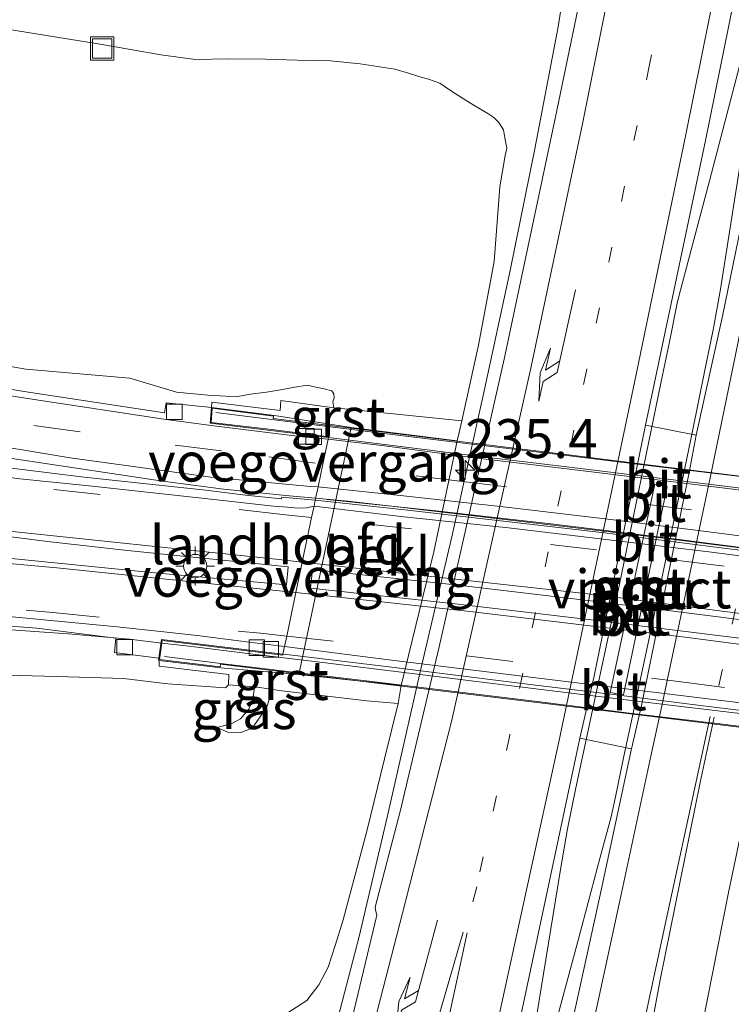
# Model space of a CAD drawing. Units: metres. Extents: x 239987 to 241140, y 450078 to 456251.
# Drawn here: x 240324 to 240370, y 453503 to 453566 of the extents above; entities that cross this region are included whole.
import ezdxf
from ezdxf.enums import TextEntityAlignment as Align

# ---------------------------------------------------------------- set-up
doc = ezdxf.new("R2010")
doc.units = ezdxf.units.M
doc.linetypes.add('VW-1-3_STREEP', pattern=[4, 1, -3])
doc.linetypes.add('VW-3-9_STREEP', pattern=[12, 3, -9])
doc.layers.get('0').update_dxf_attribs({"lineweight": 25})
for name, color, linetype, lineweight in [('B-ME-AL-OVERIG-S-B1', 7, 'Continuous', 18), ('B-ME-AM-KILOMETR-S-B1', 7, 'Continuous', 18), ('B-ME-BV-GELEIDECONSTRUCTIE-GELEIDERAIL-L-B1', 213, 'BV-GELEIDERAIL', 18), ('B-ME-BV-GELEIDECONSTRUCTIE-GELEIDERAIL-L-B2', 213, 'BV-GELEIDERAIL', 18), ('B-ME-GW-KRUINLIJN-L-B1', 93, 'Continuous', 18), ('B-ME-GW-TEENLIJN-L-B1', 93, 'Continuous', 18), ('B-ME-IE-GRASLAND-GV-B6', 93, 'Continuous', 18), ('B-ME-IE-MEUBILAIR_WEGMEUBILAIR-LICHTMAST-S-B1', 8, 'Continuous', 18), ('B-ME-KW-LANDHOOFD-GV-B6', 173, 'Continuous', 18), ('B-ME-KW-LEUNING-L-B2', 8, 'Continuous', 18), ('B-ME-KW-PIJLER-GV-B6', 173, 'Continuous', 18), ('B-ME-KW-VIADUCT-GV-B7', 173, 'Continuous', 18), ('B-ME-KW-VOEGOVERGANG-L-B2', 8, 'Continuous', 18), ('B-ME-OB-BEKLEDING-GV-B6', 253, 'Continuous', 18), ('B-ME-VH-VERH_SOORT-BETON-OVERIG-GV-B6', 8, 'IE-TERREINAFSCHEIDING-NATUURLIJK-HOUTWAL', 18), ('B-ME-VH-VERH_SOORT-BETON-OVERIG-GV-B7', 8, 'IE-TERREINAFSCHEIDING-NATUURLIJK-HOUTWAL', 18), ('B-ME-VH-VERH_SOORT-BITUMEN-GV-B6', 8, 'IE-TERREINAFSCHEIDING-NATUURLIJK-HOUTWAL', 18), ('B-ME-VH-VERH_SOORT-BITUMEN-GV-B7', 8, 'IE-TERREINAFSCHEIDING-NATUURLIJK-HOUTWAL', 18), ('B-ME-VH-VERH_SOORT-GV-B6', 8, 'Continuous', 18), ('B-ME-VV-KOLK-S-B1', 8, 'Continuous', 18), ('B-ME-VW-MARKERING-13STREEP-045-L-B1', 255, 'VW-1-3_STREEP', 18), ('B-ME-VW-MARKERING-39STREEP-015-L-B1', 255, 'VW-3-9_STREEP', 18), ('B-ME-VW-MARKERING-39STREEP-015-L-B2', 255, 'VW-3-9_STREEP', 18), ('B-ME-VW-MARKERING-PIJLRE750-S-B1', 7, 'Continuous', 18), ('B-ME-VW-MARKERING-STREEP-015-L-B1', 7, 'Continuous', 18), ('B-ME-VW-MARKERING-STREEP-015-L-B2', 7, 'Continuous', 18)]:
    doc.layers.add(name, color=color, linetype=linetype, lineweight=lineweight)
doc.styles.add('NLCS-ISO', font='NLCS-ISO.TTF')
doc.linetypes.add('BV-GELEIDERAIL', pattern='A,10,-3,[108,NLCS.SHX,S=1,R=0,X=0,Y=0],-3', length=16)
doc.linetypes.add('IE-TERREINAFSCHEIDING-NATUURLIJK-HOUTWAL', pattern='A,7,-1.5,[67,NLCS.SHX,S=0.75,R=45,X=0,Y=0],-1.5,7,-1.5,[70,NLCS.SHX,S=0.75,R=0,X=0,Y=0],-1.5', length=20)

# ---------------------------------------------------------------- blocks, each defined once
blk = doc.blocks.new('put')
for p, q in [((0.75, 0.75), (-0.75, 0.75)), ((-0.75, 0.75), (-0.75, -0.75)), ((0.75, -0.75), (0.75, 0.75)), ((-0.75, -0.75), (0.75, -0.75))]:
    blk.add_line(p, q)
blk.add_lwpolyline([(-0.625, 0.625), (0.625, 0.625), (0.625, -0.625), (-0.625, -0.625)], close=True)
blk = doc.blocks.new('hecto')
for p, q in [((0, 0.625), (-0.625, 0)), ((0, -0.625), (0, 0.625)), ((-0.625, 0), (0.625, 0)), ((0.625, 0), (0, -0.625))]:
    blk.add_line(p, q)
blk = doc.blocks.new('kolk')
blk.add_lwpolyline([(-0.5, -0.5), (0.5, -0.5), (0.5, 0.5), (-0.5, 0.5)], close=True)
blk = doc.blocks.new('lantaarnpaal')
for p, q in [((-0.884, 0.884), (-0.53, 0.53)), ((0, 0.75), (0, 1.25)), ((0.53, 0.53), (0.884, 0.884)), ((-0.75, 0), (-1.25, 0)), ((0.75, 0), (1.25, 0)), ((-0.53, -0.53), (-0.884, -0.884)), ((0.53, -0.53), (0.884, -0.884)), ((0, -0.75), (0, -1.25))]:
    blk.add_line(p, q)
blk.add_circle((0, 0), 0.75)
blk = doc.blocks.new('pijlr')
for p, q in [((0, 0, 0.1), (5.45, 0, 0.1)), ((5.45, -0.75, 0.1), (4.7, 0, 0.1)), ((6.2, -0.75, 0.1), (5.45, 0, 0.1)), ((4, -0.75, 0.1), (5.45, -0.75, 0.1)), ((5.7, -1.05, 0.1), (4, -0.75, 0.1)), ((7.5, -0.75, 0.1), (5.7, -1.05, 0.1)), ((7.5, -0.75, 0.1), (6.2, -0.75, 0.1))]:
    blk.add_line(p, q)

msp = doc.modelspace()

# ---------------------------------------------------------------- linework, layer by layer
at = {"layer": 'B-ME-BV-GELEIDECONSTRUCTIE-GELEIDERAIL-L-B1'}
for points in [[(240358.336, 453502.277, 26.962), (240359.733, 453507.465, 26.947), (240361.08, 453512.567, 26.945), (240361.785, 453515.162, 26.939), (240362.067, 453516.457, 26.942), (240362.602, 453519.064, 26.924), (240362.9273, 453520.5391, 26.9388), (240364.577, 453528.248, 26.911), (240366.223, 453536.051, 26.87), (240367.037, 453539.985, 26.927), (240367.835, 453543.912, 26.88), (240368.366, 453546.516, 26.864), (240368.847, 453549.13, 26.822), (240370.714, 453560.995, 26.715), (240371.944, 453570.297, 26.631), (240373.532, 453578.128, 26.638), (240377.168, 453596.446, 26.647), (240381.178, 453617.141, 26.62), (240384.706, 453635.488, 26.627), (240387.96, 453652.498, 26.612)], [(240344.206, 453502.263, 26.752), (240345.555, 453507.459, 26.725), (240347.385, 453515.222, 26.685), (240349.455, 453524.308, 26.634), (240351.571, 453533.379, 26.584), (240353.588, 453542.482, 26.526), (240355.294, 453550.322, 26.485), (240356.877, 453558.157, 26.491), (240358.386, 453566.016, 26.45), (240359.613, 453573.877, 26.398), (240361.241, 453583.032, 26.378), (240362.958, 453592.202, 26.355), (240364.643, 453601.37, 26.346), (240365.941, 453609.302, 26.36), (240366.763, 453614.55, 26.145), (240367.708, 453619.79, 25.942), (240368.346, 453623.691, 25.779), (240369.175, 453628.983, 25.557)], [(240371.944, 453570.297, 26.631), (240370.831, 453566.431, 26.634), (240368.134, 453556.107, 26.745), (240366.745, 453550.928, 26.787), (240366.077, 453548.331, 26.799), (240365.558, 453545.743, 26.819), (240364.997, 453543.072, 26.824), (240362.308, 453530.033, 26.952), (240359.525, 453517.037, 26.947), (240358.976, 453514.386, 26.949), (240358.528, 453511.773, 26.953), (240356.813, 453501.238, 26.95), (240355.396, 453492.038, 26.958)], [(240310.467, 453540.1, 31.9), (240321.034, 453538.539, 32.369), (240332.911, 453536.765, 32.847), (240336.825, 453536.261, 32.861), (240340.837, 453535.838, 32.866), (240342.76, 453535.667, 32.862)], [(240332.853, 453526.347, 32.804), (240330.764, 453526.595, 32.787), (240326.82, 453526.947, 32.783), (240322.817, 453527.212, 32.772), (240318.799, 453527.508, 32.751), (240306.872, 453527.985, 32.648), (240298.831, 453528.272, 32.559), (240290.929, 453528.527, 32.185), (240282.984, 453528.638, 31.807), (240274.929, 453528.509, 31.331)]]:
    msp.add_polyline3d(points, dxfattribs=at)
at = {"layer": 'B-ME-BV-GELEIDECONSTRUCTIE-GELEIDERAIL-L-B2'}
for points in [[(240342.76, 453535.667, 32.862), (240344.825, 453535.484, 32.857), (240348.766, 453535.019, 32.851), (240356.762, 453534.091, 32.835), (240364.991, 453533.126, 32.803), (240372.647, 453532.156, 32.764), (240380.531, 453531.131, 32.718), (240383.141, 453530.796, 32.692), (240385.253, 453530.503, 32.675)], [(240391.162, 453519.293, 32.559), (240389.224, 453519.505, 32.592), (240381.076, 453520.5, 32.674), (240373.167, 453521.443, 32.727), (240365.223, 453522.382, 32.772), (240357.289, 453523.348, 32.805), (240349.314, 453524.346, 32.817), (240342.693, 453525.16, 32.818), (240338.727, 453525.624, 32.819), (240334.775, 453526.118, 32.819), (240332.853, 453526.347, 32.804)]]:
    msp.add_polyline3d(points, dxfattribs=at)
at = {"layer": 'B-ME-GW-KRUINLIJN-L-B1'}
for points in [[(240315.628, 453545.455, 31.592), (240324.098, 453543.983, 31.734), (240330.785, 453543.399, 31.721), (240332.514, 453542.893, 31.726), (240333.791, 453542.502, 31.859), (240335.824, 453542.293, 31.946), (240336.97, 453542.228, 31.928), (240337.737, 453542.218, 31.913), (240338.56, 453542.364, 31.878), (240339.59, 453542.489, 31.838), (240340.5, 453542.645, 31.793), (240341.423, 453542.808, 31.624), (240342.203, 453542.951, 31.432), (240342.763, 453542.808, 31.357), (240343.316, 453542.718, 31.281), (240343.794, 453542.583, 31.295), (240343.923, 453542.379, 31.304), (240343.951, 453542.14, 31.31), (240343.87, 453541.875, 31.316), (240343.933, 453541.496, 31.365)], [(240268.386, 453528.5, 31.423), (240273.306, 453528.145, 31.5), (240282.647, 453527.435, 31.604), (240291.888, 453526.27, 31.729), (240296.442, 453526.023, 31.761), (240301.63, 453525.749, 31.809), (240310.863, 453525.166, 31.746), (240320.51, 453524.334, 31.806), (240326.097, 453524.204, 31.882), (240330.384, 453524.073, 31.973), (240333.228, 453523.725, 31.97), (240336.953, 453523.474, 32.068), (240337.138, 453523.658, 32.06)], [(240336.387, 453520.903, 31.277), (240337.094, 453520.605, 31.2), (240337.931, 453520.583, 31.127), (240338.678, 453520.872, 31.106), (240339.233, 453521.671, 31.138), (240339.648, 453522.34, 31.213), (240339.787, 453522.816, 31.295), (240339.912, 453523.385, 31.398)]]:
    msp.add_polyline3d(points, dxfattribs=at)
at = {"layer": 'B-ME-GW-TEENLIJN-L-B1'}
for points in [[(240340.556, 453502.293, 25.912), (240342.183, 453503.333, 25.992), (240342.967, 453504.356, 25.993), (240343.567, 453505.478, 26.001), (240344.048, 453506.941, 26.007), (240344.534, 453508.529, 26.049), (240346.051, 453514.23, 25.995), (240347.194, 453518.895, 25.883), (240348.084, 453522.447, 25.857), (240348.262, 453523.605, 25.845), (240350.377, 453532.228, 25.793), (240351.884, 453539.364, 25.824), (240352.002, 453539.907, 25.845), (240352.167, 453540.654, 25.834), (240353.24, 453545.521, 25.766), (240354.248, 453550.913, 25.7), (240354.617, 453555.719, 25.69), (240354.976, 453557.725, 25.676), (240355.078, 453558.207, 25.666), (240354.952, 453558.867, 25.667), (240354.857, 453559.393, 25.667), (240354.563, 453559.851, 25.685), (240354.226, 453560.185, 25.625), (240353.853, 453560.434, 25.614), (240353.003, 453560.918, 25.605), (240352.278, 453561.368, 25.555), (240351.436, 453561.923, 25.558), (240350.767, 453562.38, 25.515), (240350.021, 453562.641, 25.515), (240349.403, 453562.816, 25.353), (240348.739, 453563.029, 25.289), (240347.85, 453563.283, 25.231), (240345.621, 453563.632, 25.02), (240343.71, 453563.834, 24.85), (240341.565, 453563.876, 24.749), (240339.521, 453563.934, 24.703), (240337.11, 453563.949, 24.701), (240335.012, 453563.911, 24.671), (240332.789, 453564.209, 24.606), (240328.874, 453564.892, 24.47), (240319.938, 453566.328, 24.411)], [(240338.831, 453523.531, 31.438), (240338.723, 453522.712, 31.358), (240338.456, 453522.082, 31.327), (240337.912, 453521.477, 31.288), (240337.326, 453521.149, 31.308), (240336.387, 453520.903, 31.277)]]:
    msp.add_polyline3d(points, dxfattribs=at)
at = {"layer": 'B-ME-IE-GRASLAND-GV-B6'}
for points in [[(240389.653, 453652.343, 25.924), (240386.272, 453634.607, 25.905), (240382.873, 453616.872, 25.921), (240378.9, 453596.251, 25.951), (240375.168, 453577.754, 25.969), (240371.693, 453560.67, 26.021), (240368.973, 453547.395, 26.071), (240367.279, 453539.738, 26.109), (240364.014, 453540.372, 26.07), (240364.554, 453543.002, 26.052), (240367.86, 453558.692, 26.02), (240370.907, 453573.621, 25.997), (240374.442, 453591.515, 25.939), (240376.139, 453600.321, 25.938), (240379.574, 453617.955, 25.904), (240382.521, 453632.996, 25.884), (240384.446, 453643.23, 25.898), (240388.139, 453662.655, 25.901)], [(240377.189, 453649.557, 25.709), (240376.561, 453647.105, 25.693), (240373.508, 453635.316, 25.684), (240369.663, 453620.084, 25.656), (240365.538, 453603.945, 25.663), (240364.775, 453600.413, 25.62), (240366.625, 453599.875, 25.76), (240365.825, 453597.097, 25.738), (240365.609, 453596.042, 25.733), (240365.332, 453594.885, 25.732), (240365.025, 453593.806, 25.731), (240364.827, 453592.983, 25.733), (240361.463, 453575.918, 25.772), (240358.177, 453560.104, 25.811), (240354.897, 453544.631, 25.832), (240350.725, 453526.106, 25.915), (240348.223, 453515.589, 25.986), (240346.586, 453509.351, 26.018), (240346.634, 453509.062, 25.987), (240346.705, 453508.832, 25.971), (240343.515, 453495.58, 26.058)], [(240340.556, 453502.293, 25.912), (240342.183, 453503.333, 25.992), (240342.967, 453504.356, 25.993), (240343.567, 453505.478, 26.001), (240344.048, 453506.941, 26.007), (240344.534, 453508.529, 26.049), (240346.051, 453514.23, 25.995), (240347.194, 453518.895, 25.883), (240348.084, 453522.447, 25.857), (240348.262, 453523.605, 25.845), (240350.377, 453532.228, 25.793), (240351.884, 453539.364, 25.824), (240352.002, 453539.907, 25.845), (240352.167, 453540.654, 25.834), (240353.24, 453545.521, 25.766), (240354.248, 453550.913, 25.7), (240354.617, 453555.719, 25.69), (240354.976, 453557.725, 25.676), (240355.078, 453558.207, 25.666), (240354.952, 453558.867, 25.667), (240354.857, 453559.393, 25.667), (240354.563, 453559.851, 25.685), (240354.226, 453560.185, 25.625), (240353.853, 453560.434, 25.614), (240353.003, 453560.918, 25.605), (240352.278, 453561.368, 25.555), (240351.436, 453561.923, 25.558), (240350.767, 453562.38, 25.515), (240350.021, 453562.641, 25.515), (240349.403, 453562.816, 25.353), (240348.739, 453563.029, 25.289), (240347.85, 453563.283, 25.231), (240345.621, 453563.632, 25.02), (240343.71, 453563.834, 24.85), (240341.565, 453563.876, 24.749), (240339.521, 453563.934, 24.703), (240337.11, 453563.949, 24.701), (240335.012, 453563.911, 24.671), (240332.789, 453564.209, 24.606), (240328.874, 453564.892, 24.47), (240319.938, 453566.328, 24.411)], [(240319.938, 453566.328, 24.411), (240328.874, 453564.892, 24.47), (240332.789, 453564.209, 24.606), (240335.012, 453563.911, 24.671), (240337.11, 453563.949, 24.701), (240339.521, 453563.934, 24.703), (240341.565, 453563.876, 24.749), (240343.71, 453563.834, 24.85), (240345.621, 453563.632, 25.02), (240347.85, 453563.283, 25.231), (240348.739, 453563.029, 25.289), (240349.403, 453562.816, 25.353), (240350.021, 453562.641, 25.515), (240350.767, 453562.38, 25.515), (240351.436, 453561.923, 25.558), (240352.278, 453561.368, 25.555), (240353.003, 453560.918, 25.605), (240353.853, 453560.434, 25.614), (240354.226, 453560.185, 25.625), (240354.563, 453559.851, 25.685), (240354.857, 453559.393, 25.667), (240354.952, 453558.867, 25.667), (240355.078, 453558.207, 25.666), (240354.976, 453557.725, 25.676), (240354.617, 453555.719, 25.69), (240354.248, 453550.913, 25.7), (240353.24, 453545.521, 25.766), (240352.167, 453540.654, 25.834)], [(240187.248, 453548.737, 30.506), (240195.041, 453548.818, 30.58), (240203.5, 453548.768, 30.645), (240209.187, 453548.749, 30.696), (240218.726, 453548.579, 30.735), (240227.421, 453548.377, 30.829), (240236.954, 453548.095, 30.928), (240246.307, 453547.723, 31.05), (240255.199, 453547.388, 31.146), (240263.625, 453546.878, 31.279), (240273.152, 453546.19, 31.428), (240281.706, 453545.231, 31.549), (240290.993, 453544.096, 31.686), (240300.415, 453542.525, 31.825), (240309.593, 453541.031, 31.85), (240316.208, 453539.951, 31.926), (240323.599, 453538.817, 31.974), (240326.937, 453538.262, 31.993), (240336.017, 453537.028, 31.997), (240342.421, 453536.434, 32.113), (240342.916, 453536.408, 32.126)], [(240342.916, 453536.408, 32.126), (240342.733, 453535.54, 32.128), (240340.571, 453535.734, 32.078), (240340.556, 453535.628, 32.094), (240338.236, 453535.872, 32.077), (240335.681, 453536.181, 32.074), (240327.839, 453537.035, 32.074), (240323.678, 453537.531, 32.071), (240316.021, 453538.482, 32.027), (240309.41, 453539.415, 31.971), (240300.045, 453540.906, 31.917), (240291.039, 453542.302, 31.828), (240281.763, 453543.55, 31.703), (240273.31, 453544.44, 31.578), (240263.486, 453545.249, 31.432), (240255.18, 453545.753, 31.325), (240246.143, 453546.149, 31.19), (240237.219, 453546.454, 31.076), (240227.315, 453546.754, 30.969), (240218.763, 453546.925, 30.88), (240209.208, 453547.04, 30.804), (240203.484, 453547.097, 30.755), (240194.771, 453547.117, 30.699), (240187.223, 453547.052, 30.595)], [(240315.628, 453545.455, 31.592), (240324.098, 453543.983, 31.734), (240330.785, 453543.399, 31.721), (240332.514, 453542.893, 31.726), (240333.791, 453542.502, 31.859), (240335.824, 453542.293, 31.946), (240336.97, 453542.228, 31.928), (240337.737, 453542.218, 31.913), (240338.56, 453542.364, 31.878), (240339.59, 453542.489, 31.838), (240340.5, 453542.645, 31.793), (240341.423, 453542.808, 31.624), (240342.203, 453542.951, 31.432), (240342.763, 453542.808, 31.357), (240343.316, 453542.718, 31.281), (240343.794, 453542.583, 31.295), (240343.923, 453542.379, 31.304), (240343.951, 453542.14, 31.31), (240343.87, 453541.875, 31.316), (240343.933, 453541.496, 31.365)], [(240352.167, 453540.654, 25.834), (240344.62, 453541.414, 30.849), (240343.933, 453541.496, 31.365), (240343.87, 453541.875, 31.316), (240343.951, 453542.14, 31.31), (240343.923, 453542.379, 31.304), (240343.794, 453542.583, 31.295), (240343.316, 453542.718, 31.281), (240342.763, 453542.808, 31.357), (240342.203, 453542.951, 31.432), (240341.423, 453542.808, 31.624), (240340.5, 453542.645, 31.793), (240339.59, 453542.489, 31.838), (240338.56, 453542.364, 31.878), (240337.737, 453542.218, 31.913), (240336.97, 453542.228, 31.928), (240335.824, 453542.293, 31.946), (240333.791, 453542.502, 31.859), (240332.514, 453542.893, 31.726), (240330.785, 453543.399, 31.721), (240324.098, 453543.983, 31.734), (240315.628, 453545.455, 31.592)], [(240343.933, 453541.496, 31.365), (240342.541, 453541.681, 31.374), (240340.513, 453541.963, 31.972), (240340.484, 453541.325, 31.99), (240336.082, 453541.86, 31.979), (240336.054, 453541.519, 31.98), (240333.124, 453541.812, 31.957), (240333.022, 453541.174, 31.914), (240324.259, 453542.49, 31.877), (240314.772, 453544.029, 31.809)], [(240321.353, 453527.565, 32.031), (240324.806, 453527.297, 32.049), (240329.898, 453526.656, 32.015), (240329.797, 453525.734, 32.061), (240332.654, 453525.372, 32.09), (240332.634, 453525.239, 32.089), (240332.69, 453525.233, 32.089), (240332.676, 453524.856, 32.09), (240337.157, 453524.33, 32.061), (240337.138, 453523.658, 32.06), (240336.953, 453523.474, 32.068), (240333.228, 453523.725, 31.97), (240330.384, 453524.073, 31.973), (240326.097, 453524.204, 31.882), (240320.51, 453524.334, 31.806)], [(240320.51, 453524.334, 31.806), (240326.097, 453524.204, 31.882), (240330.384, 453524.073, 31.973), (240333.228, 453523.725, 31.97), (240336.953, 453523.474, 32.068), (240337.138, 453523.658, 32.06), (240338.831, 453523.531, 31.438), (240338.723, 453522.712, 31.358), (240338.456, 453522.082, 31.327), (240337.912, 453521.477, 31.288), (240337.326, 453521.149, 31.308), (240336.387, 453520.903, 31.277), (240337.094, 453520.605, 31.2), (240337.931, 453520.583, 31.127), (240338.678, 453520.872, 31.106), (240339.233, 453521.671, 31.138), (240339.648, 453522.34, 31.213), (240339.787, 453522.816, 31.295), (240339.912, 453523.385, 31.398), (240340.406, 453523.287, 31.09), (240346.06, 453522.626, 27.272), (240348.084, 453522.447, 25.857), (240347.194, 453518.895, 25.883), (240346.051, 453514.23, 25.995), (240344.534, 453508.529, 26.049), (240344.048, 453506.941, 26.007), (240343.567, 453505.478, 26.001), (240342.967, 453504.356, 25.993), (240342.183, 453503.333, 25.992), (240340.556, 453502.293, 25.912)], [(240339.912, 453523.385, 31.398), (240339.787, 453522.816, 31.295), (240339.648, 453522.34, 31.213), (240339.233, 453521.671, 31.138), (240338.678, 453520.872, 31.106), (240337.931, 453520.583, 31.127), (240337.094, 453520.605, 31.2), (240336.387, 453520.903, 31.277), (240337.326, 453521.149, 31.308), (240337.912, 453521.477, 31.288), (240338.456, 453522.082, 31.327), (240338.723, 453522.712, 31.358), (240338.831, 453523.531, 31.438), (240339.912, 453523.385, 31.398)], [(240340.193, 453417.526, 26.789), (240337.911, 453422.388, 26.75), (240342.265, 453441.089, 26.671), (240344.895, 453452.826, 26.597), (240348.509, 453468.912, 26.505), (240352.241, 453485.479, 26.376), (240356.024, 453502.555, 26.254), (240359.783, 453520.228, 26.204), (240363.094, 453519.528, 26.264), (240363.077, 453519.452, 26.266), (240361.202, 453510.63, 26.242), (240357.576, 453494.186, 26.329), (240353.452, 453475.28, 26.458), (240349.298, 453456.715, 26.598), (240344.672, 453436.824, 26.692), (240340.193, 453417.526, 26.789)]]:
    msp.add_polyline3d(points, dxfattribs=at)
at = {"layer": 'B-ME-KW-LANDHOOFD-GV-B6'}
msp.add_polyline3d([(240345.04, 453540.232, 30.491), (240341.685, 453524.329, 30.353), (240337.134, 453524.708, 32.065), (240336.644, 453524.761, 32.065), (240332.69, 453525.233, 32.089), (240332.634, 453525.239, 32.089), (240332.654, 453525.372, 32.09), (240332.836, 453526.568, 32.059), (240340.651, 453525.622, 32.051), (240340.758, 453526.132, 32.06), (240340.896, 453526.79, 32.13), (240341.485, 453529.596, 32.203), (240341.898, 453531.56, 32.208), (240342.498, 453534.419, 32.154), (240342.654, 453535.162, 32.101), (240342.733, 453535.54, 32.128), (240342.916, 453536.408, 32.126), (240343.219, 453537.852, 32.075), (240343.559, 453539.472, 31.99), (240343.582, 453539.581, 31.99), (240335.971, 453540.491, 31.933), (240336.054, 453541.519, 31.98), (240340.099, 453540.994, 31.99), (240345.04, 453540.232, 30.491)], dxfattribs=at)
at = {"layer": 'B-ME-KW-LEUNING-L-B2'}
for points in [[(240394.127, 453534.14, 31.829), (240390.199, 453534.615, 31.945), (240377.164, 453536.184, 32.052), (240370.318, 453537.038, 32.092), (240364.356, 453537.764, 32.12), (240358.396, 453538.48, 32.143), (240352.462, 453539.192, 32.161), (240346.454, 453539.915, 32.162), (240336.325, 453541.187, 32.081)], [(240343.499, 453535.594, 32.125), (240350.112, 453534.891, 32.099), (240358.093, 453533.99, 32.082), (240366.003, 453533.028, 32.053), (240373.959, 453532.003, 32.009), (240380.536, 453531.148, 31.964), (240384.488, 453530.615, 31.93)], [(240333.032, 453525.481, 32.171), (240336.985, 453524.994, 32.243), (240347.089, 453523.778, 32.242), (240357.019, 453522.591, 32.226), (240362.972, 453521.842, 32.214), (240368.966, 453521.128, 32.138), (240372.939, 453520.628, 32.091), (240376.941, 453520.129, 32.093), (240382.837, 453519.387, 32.064), (240390.873, 453518.424, 31.904)]]:
    msp.add_polyline3d(points, dxfattribs=at)
at = {"layer": 'B-ME-KW-PIJLER-GV-B6'}
msp.add_polyline3d([(240365.406, 453536.428, 26.154), (240362.579, 453523.024, 26.174), (240361.719, 453523.154, 26.198), (240364.613, 453536.574, 26.147), (240365.406, 453536.428, 26.154)], dxfattribs=at)
at = {"layer": 'B-ME-KW-VIADUCT-GV-B7'}
msp.add_polyline3d([(240372.649, 453520.6, 32.107), (240361.984, 453521.919, 32.177), (240340.331, 453524.543, 32.201), (240336.623, 453524.991, 32.115), (240336.601, 453524.817, 32.114), (240332.691, 453525.283, 32.114), (240332.878, 453526.513, 32.149), (240340.64, 453525.572, 32.15), (240340.651, 453525.622, 32.051), (240340.758, 453526.132, 32.06), (240340.896, 453526.79, 32.13), (240341.485, 453529.596, 32.203), (240341.898, 453531.56, 32.208), (240342.498, 453534.419, 32.154), (240342.653, 453535.157, 32.101), (240342.733, 453535.54, 32.128), (240342.915, 453536.404, 32.126), (240342.916, 453536.408, 32.126), (240343.219, 453537.852, 32.075), (240343.559, 453539.472, 31.99), (240343.582, 453539.581, 31.99), (240343.592, 453539.63, 32.084), (240339.94, 453540.084, 32.075), (240336.025, 453540.535, 32.076), (240336.1, 453541.463, 32.076), (240340.042, 453540.951, 32.074), (240340.02, 453540.796, 32.073), (240343.828, 453540.331, 32.13), (240359.227, 453538.433, 32.109), (240365.188, 453537.698, 32.091), (240377.127, 453536.234, 32.016)], dxfattribs=at)
at = {"layer": 'B-ME-KW-VOEGOVERGANG-L-B2'}
for points in [[(240343.582, 453539.581, 31.99), (240343.559, 453539.472, 31.99), (240343.219, 453537.852, 32.075), (240342.916, 453536.408, 32.126)], [(240342.733, 453535.54, 32.128), (240342.654, 453535.162, 32.101), (240342.498, 453534.419, 32.154), (240341.898, 453531.56, 32.208), (240341.485, 453529.596, 32.203), (240340.896, 453526.79, 32.13), (240340.758, 453526.132, 32.06), (240340.651, 453525.622, 32.051)]]:
    msp.add_polyline3d(points, dxfattribs=at)
at = {"layer": 'B-ME-OB-BEKLEDING-GV-B6'}
msp.add_polyline3d([(240351.884, 453539.364, 25.824), (240350.377, 453532.228, 25.793), (240348.262, 453523.605, 25.845), (240341.685, 453524.329, 30.353), (240345.04, 453540.232, 30.491), (240351.884, 453539.364, 25.824)], dxfattribs=at)
at = {"layer": 'B-ME-VH-VERH_SOORT-BETON-OVERIG-GV-B6'}
msp.add_polyline3d([(240320.726, 453533.495, 32.199), (240325.676, 453532.868, 32.22), (240330.632, 453532.302, 32.209), (240340.997, 453531.25, 32.212), (240340.874, 453530.086, 32.207), (240332.402, 453530.864, 32.198), (240322.521, 453531.864, 32.188)], dxfattribs=at)
at = {"layer": 'B-ME-VH-VERH_SOORT-BETON-OVERIG-GV-B7'}
msp.add_polyline3d([(240383.553, 453526.108, 32.058), (240383.349, 453524.933, 32.051), (240378.531, 453525.554, 32.074), (240370.059, 453526.655, 32.144), (240361.047, 453527.78, 32.189), (240351.933, 453528.847, 32.207), (240342.425, 453529.873, 32.194), (240342.554, 453531.09, 32.203), (240352.138, 453530.054, 32.226), (240361.195, 453528.981, 32.194), (240370.208, 453527.847, 32.153), (240378.683, 453526.746, 32.086), (240383.553, 453526.108, 32.058)], dxfattribs=at)
at = {"layer": 'B-ME-VH-VERH_SOORT-BITUMEN-GV-B6'}
for points in [[(240388.139, 453662.655, 25.901), (240384.446, 453643.23, 25.898), (240382.521, 453632.996, 25.884), (240379.574, 453617.955, 25.904), (240376.139, 453600.321, 25.938), (240374.442, 453591.515, 25.939), (240370.907, 453573.621, 25.997), (240367.86, 453558.692, 26.02), (240364.554, 453543.002, 26.052), (240364.014, 453540.372, 26.07), (240360.678, 453524.125, 26.178), (240359.783, 453520.228, 26.204), (240356.024, 453502.555, 26.254)], [(240357.576, 453494.186, 26.329), (240361.202, 453510.63, 26.242), (240363.077, 453519.452, 26.266), (240363.094, 453519.528, 26.264), (240363.741, 453522.334, 26.195), (240365.245, 453529.686, 26.15), (240366.815, 453537.324, 26.129), (240367.279, 453539.738, 26.109), (240368.973, 453547.395, 26.071), (240371.693, 453560.67, 26.021), (240375.168, 453577.754, 25.969), (240378.9, 453596.251, 25.951), (240382.873, 453616.872, 25.921), (240386.272, 453634.607, 25.905), (240389.653, 453652.343, 25.924)], [(240343.515, 453495.58, 26.058), (240346.705, 453508.832, 25.971), (240346.634, 453509.062, 25.987), (240346.586, 453509.351, 26.018), (240348.223, 453515.589, 25.986), (240350.725, 453526.106, 25.915), (240354.897, 453544.631, 25.832), (240358.177, 453560.104, 25.811), (240361.463, 453575.918, 25.772), (240364.827, 453592.983, 25.733), (240365.025, 453593.806, 25.731), (240365.332, 453594.885, 25.732), (240365.609, 453596.042, 25.733), (240365.825, 453597.097, 25.738), (240366.625, 453599.875, 25.76), (240367.197, 453602.463, 25.761), (240371.636, 453619.684, 25.733), (240375.472, 453634.838, 25.742), (240378.387, 453646.123, 25.778), (240379.034, 453648.767, 25.8)], [(240191.059, 453552.604, 30.409), (240199.355, 453552.557, 30.46), (240206.549, 453552.564, 30.544), (240215.237, 453552.448, 30.622), (240222.511, 453552.32, 30.689), (240230.447, 453552.147, 30.777), (240239.161, 453551.883, 30.881), (240248.616, 453551.562, 30.982), (240255.85, 453551.222, 31.078), (240264.49, 453550.732, 31.193), (240274.051, 453549.894, 31.323), (240282.535, 453549.004, 31.442), (240289.596, 453548.094, 31.561), (240296.92, 453546.982, 31.657), (240305.291, 453545.527, 31.729), (240314.772, 453544.029, 31.809), (240324.259, 453542.49, 31.877), (240333.022, 453541.174, 31.914), (240333.124, 453541.812, 31.957), (240336.054, 453541.519, 31.98)], [(240336.054, 453541.519, 31.98), (240335.971, 453540.491, 31.933), (240343.582, 453539.581, 31.99), (240343.559, 453539.472, 31.99), (240341.915, 453539.624, 31.963), (240336.034, 453540.358, 31.936), (240332.984, 453540.768, 31.925), (240324.353, 453542.058, 31.879), (240314.643, 453543.586, 31.817), (240305.448, 453545.068, 31.733), (240296.781, 453546.531, 31.673), (240289.773, 453547.545, 31.572), (240282.265, 453548.533, 31.452), (240274.253, 453549.336, 31.348), (240264.422, 453550.221, 31.209), (240256.034, 453550.696, 31.092), (240248.754, 453551, 31), (240239.056, 453551.318, 30.891), (240230.72, 453551.595, 30.795), (240222.843, 453551.788, 30.705), (240215.486, 453551.948, 30.638), (240206.532, 453552.014, 30.557), (240199.696, 453552.03, 30.482), (240191.055, 453552.061, 30.42)], [(240191.055, 453552.061, 30.42), (240199.696, 453552.03, 30.482), (240206.532, 453552.014, 30.557), (240215.486, 453551.948, 30.638), (240222.843, 453551.788, 30.705), (240230.72, 453551.595, 30.795), (240239.056, 453551.318, 30.891), (240248.754, 453551, 31), (240256.034, 453550.696, 31.092), (240264.422, 453550.221, 31.209), (240274.253, 453549.336, 31.348), (240282.265, 453548.533, 31.452), (240289.773, 453547.545, 31.572), (240296.781, 453546.531, 31.673), (240305.448, 453545.068, 31.733), (240314.643, 453543.586, 31.817), (240324.353, 453542.058, 31.879), (240332.984, 453540.768, 31.925), (240336.034, 453540.358, 31.936), (240341.915, 453539.624, 31.963), (240343.559, 453539.472, 31.99)], [(240343.559, 453539.472, 31.99), (240343.219, 453537.852, 32.075), (240342.916, 453536.408, 32.126), (240342.421, 453536.434, 32.113), (240336.017, 453537.028, 31.997), (240326.937, 453538.262, 31.993), (240323.599, 453538.817, 31.974), (240316.208, 453539.951, 31.926), (240309.593, 453541.031, 31.85), (240300.415, 453542.525, 31.825), (240290.993, 453544.096, 31.686), (240281.706, 453545.231, 31.549), (240273.152, 453546.19, 31.428), (240263.625, 453546.878, 31.279), (240255.199, 453547.388, 31.146), (240246.307, 453547.723, 31.05), (240236.954, 453548.095, 30.928), (240227.421, 453548.377, 30.829), (240218.726, 453548.579, 30.735), (240209.187, 453548.749, 30.696), (240203.5, 453548.768, 30.645), (240195.041, 453548.818, 30.58), (240187.248, 453548.737, 30.506)], [(240187.223, 453547.052, 30.595), (240194.771, 453547.117, 30.699), (240203.484, 453547.097, 30.755), (240209.208, 453547.04, 30.804), (240218.763, 453546.925, 30.88), (240227.315, 453546.754, 30.969), (240237.219, 453546.454, 31.076), (240246.143, 453546.149, 31.19), (240255.18, 453545.753, 31.325), (240263.486, 453545.249, 31.432), (240273.31, 453544.44, 31.578), (240281.763, 453543.55, 31.703), (240291.039, 453542.302, 31.828), (240300.045, 453540.906, 31.917), (240309.41, 453539.415, 31.971), (240316.021, 453538.482, 32.027), (240323.678, 453537.531, 32.071), (240327.839, 453537.035, 32.074), (240335.681, 453536.181, 32.074), (240338.236, 453535.872, 32.077), (240340.556, 453535.628, 32.094), (240340.571, 453535.734, 32.078), (240342.733, 453535.54, 32.128)], [(240342.733, 453535.54, 32.128), (240342.654, 453535.162, 32.101), (240342.173, 453535.055, 32.105), (240341.627, 453535.033, 32.108), (240340.942, 453535.099, 32.103), (240340.04, 453535.168, 32.112), (240335.629, 453535.661, 32.085), (240328.179, 453536.462, 32.085), (240323.699, 453536.916, 32.082), (240316.001, 453537.947, 32.042)], [(240316.001, 453537.947, 32.042), (240323.699, 453536.916, 32.082), (240328.179, 453536.462, 32.085), (240335.629, 453535.661, 32.085), (240340.04, 453535.168, 32.112), (240340.942, 453535.099, 32.103), (240341.627, 453535.033, 32.108), (240342.173, 453535.055, 32.105), (240342.654, 453535.162, 32.101), (240342.498, 453534.419, 32.154), (240341.898, 453531.56, 32.208), (240341.485, 453529.596, 32.203), (240340.896, 453526.79, 32.13), (240340.758, 453526.132, 32.06), (240338.642, 453526.39, 32.067), (240335.136, 453526.841, 32.049), (240332.974, 453527.063, 32.05), (240329.974, 453527.401, 32.058), (240320.048, 453528.343, 32.055)], [(240332.402, 453530.864, 32.198), (240340.874, 453530.086, 32.207), (240340.997, 453531.25, 32.212), (240330.632, 453532.302, 32.209), (240325.676, 453532.868, 32.22), (240320.726, 453533.495, 32.199)], [(240322.521, 453531.864, 32.188), (240332.402, 453530.864, 32.198)], [(240320.048, 453528.343, 32.055), (240329.974, 453527.401, 32.058), (240332.974, 453527.063, 32.05), (240335.136, 453526.841, 32.049), (240338.642, 453526.39, 32.067), (240340.758, 453526.132, 32.06), (240340.651, 453525.622, 32.051), (240332.836, 453526.568, 32.059), (240332.654, 453525.372, 32.09), (240329.797, 453525.734, 32.061), (240329.898, 453526.656, 32.015), (240324.806, 453527.297, 32.049), (240321.353, 453527.565, 32.031)]]:
    msp.add_polyline3d(points, dxfattribs=at)
at = {"layer": 'B-ME-VH-VERH_SOORT-BITUMEN-GV-B7'}
for points in [[(240386.035, 453534.226, 31.777), (240377.027, 453535.367, 31.875), (240371.018, 453536.086, 31.925), (240365.098, 453536.815, 31.95), (240359.11, 453537.542, 31.976), (240353.174, 453538.24, 31.98), (240347.203, 453539.031, 31.979), (240343.559, 453539.472, 31.99), (240343.582, 453539.581, 31.99), (240347.196, 453539.125, 31.978), (240353.193, 453538.37, 31.977), (240359.117, 453537.659, 31.969), (240365.084, 453536.936, 31.95), (240371.033, 453536.216, 31.918), (240377.031, 453535.482, 31.877), (240386.065, 453534.369, 31.788), (240386.035, 453534.226, 31.777)], [(240386.035, 453534.226, 31.777), (240385.693, 453532.599, 31.869), (240385.411, 453531.257, 31.946), (240381.145, 453531.84, 31.998), (240375.071, 453532.601, 32.059), (240367.911, 453533.527, 32.093), (240361.572, 453534.324, 32.132), (240355.23, 453535.062, 32.148), (240348.621, 453535.802, 32.171), (240342.916, 453536.408, 32.126), (240343.219, 453537.852, 32.075), (240343.559, 453539.472, 31.99), (240347.203, 453539.031, 31.979), (240353.174, 453538.24, 31.98), (240359.11, 453537.542, 31.976), (240365.098, 453536.815, 31.95), (240371.018, 453536.086, 31.925), (240377.027, 453535.367, 31.875), (240386.035, 453534.226, 31.777)], [(240385.127, 453529.903, 31.903), (240384.979, 453529.198, 31.988), (240384.378, 453526.338, 32.061), (240383.975, 453524.423, 32.04), (240383.387, 453521.624, 31.96), (240383.227, 453520.862, 31.905), (240376.264, 453521.753, 31.954), (240366.617, 453522.938, 32.019), (240356.768, 453524.14, 32.064), (240347.472, 453525.258, 32.075), (240340.758, 453526.132, 32.06), (240340.896, 453526.79, 32.13), (240341.485, 453529.596, 32.203), (240341.898, 453531.56, 32.208), (240342.498, 453534.419, 32.154), (240342.654, 453535.162, 32.101), (240348.445, 453534.466, 32.113), (240355.187, 453533.753, 32.111), (240361.288, 453533.039, 32.088), (240368.083, 453532.22, 32.064), (240374.772, 453531.361, 32.023), (240381.084, 453530.498, 31.97), (240385.127, 453529.903, 31.903)], [(240385.127, 453529.903, 31.903), (240381.084, 453530.498, 31.97), (240374.772, 453531.361, 32.023), (240368.083, 453532.22, 32.064), (240361.288, 453533.039, 32.088), (240355.187, 453533.753, 32.111), (240348.445, 453534.466, 32.113), (240342.654, 453535.162, 32.101), (240342.733, 453535.54, 32.128), (240348.497, 453534.925, 32.103), (240355.215, 453534.149, 32.1), (240361.354, 453533.433, 32.081), (240368.015, 453532.592, 32.052), (240374.869, 453531.734, 32.015), (240381.013, 453530.934, 31.971), (240385.217, 453530.332, 31.929), (240385.127, 453529.903, 31.903)], [(240383.553, 453526.108, 32.058), (240378.683, 453526.746, 32.086), (240370.208, 453527.847, 32.153), (240361.195, 453528.981, 32.194), (240352.138, 453530.054, 32.226), (240342.554, 453531.09, 32.203), (240342.425, 453529.873, 32.194), (240351.933, 453528.847, 32.207), (240361.047, 453527.78, 32.189), (240370.059, 453526.655, 32.144), (240378.531, 453525.554, 32.074), (240383.349, 453524.933, 32.051), (240383.553, 453526.108, 32.058)], [(240383.227, 453520.862, 31.905), (240383.138, 453520.439, 31.901), (240382.537, 453520.522, 31.913), (240378.749, 453520.988, 31.932), (240376.616, 453521.233, 31.943), (240372.642, 453521.7, 31.965), (240367.373, 453522.357, 32.015), (240362.116, 453523.004, 32.039), (240356.757, 453523.655, 32.066), (240347.476, 453524.806, 32.075), (240341.239, 453525.562, 32.066), (240340.651, 453525.622, 32.051), (240340.758, 453526.132, 32.06), (240347.472, 453525.258, 32.075), (240356.768, 453524.14, 32.064), (240366.617, 453522.938, 32.019), (240376.264, 453521.753, 31.954), (240383.227, 453520.862, 31.905)]]:
    msp.add_polyline3d(points, dxfattribs=at)
at = {"layer": 'B-ME-VH-VERH_SOORT-GV-B6'}
for points in [[(240343.933, 453541.496, 31.365), (240344.62, 453541.414, 30.849), (240352.167, 453540.654, 25.834), (240352.002, 453539.907, 25.845), (240351.884, 453539.364, 25.824), (240345.04, 453540.232, 30.491), (240340.099, 453540.994, 31.99), (240336.054, 453541.519, 31.98), (240336.082, 453541.86, 31.979), (240340.484, 453541.325, 31.99), (240340.513, 453541.963, 31.972), (240342.541, 453541.681, 31.374), (240343.933, 453541.496, 31.365)], [(240367.279, 453539.738, 26.109), (240366.815, 453537.324, 26.129), (240365.245, 453529.686, 26.15), (240363.741, 453522.334, 26.195), (240363.094, 453519.528, 26.264), (240359.783, 453520.228, 26.204), (240360.678, 453524.125, 26.178), (240364.014, 453540.372, 26.07), (240367.279, 453539.738, 26.109)], [(240365.406, 453536.428, 26.154), (240364.613, 453536.574, 26.147), (240361.719, 453523.154, 26.198), (240362.579, 453523.024, 26.174), (240365.406, 453536.428, 26.154)], [(240341.685, 453524.329, 30.353), (240348.262, 453523.605, 25.845), (240348.084, 453522.447, 25.857), (240346.06, 453522.626, 27.272), (240340.406, 453523.287, 31.09), (240339.912, 453523.385, 31.398), (240338.831, 453523.531, 31.438), (240337.138, 453523.658, 32.06), (240337.157, 453524.33, 32.061), (240332.676, 453524.856, 32.09), (240332.69, 453525.233, 32.089), (240336.644, 453524.761, 32.065), (240337.134, 453524.708, 32.065), (240341.685, 453524.329, 30.353)]]:
    msp.add_polyline3d(points, dxfattribs=at)
at = {"layer": 'B-ME-VW-MARKERING-13STREEP-045-L-B1'}
for points in [[(240418.022, 453776.135, 26.302), (240416.074, 453766.358, 26.249), (240414.019, 453755.495, 26.185), (240410.694, 453738.186, 26.1), (240407.161, 453719.785, 26.04), (240404.811, 453707.107, 25.997), (240401.083, 453687.713, 25.942), (240397.621, 453669.299, 25.916), (240394.159, 453651.421, 25.914), (240390.755, 453633.351, 25.896), (240387.23, 453614.907, 25.9), (240383.442, 453595.474, 25.92), (240379.56, 453576.101, 25.964), (240376.25, 453559.604, 26.014), (240372.456, 453541.186, 26.067), (240371.413, 453536.326, 26.099), (240369.795, 453528.546, 26.142), (240368.952, 453524.587, 26.158), (240368.295, 453521.595, 26.167)], [(240378.304, 453635.298, 25.891), (240374.582, 453615.682, 25.92), (240370.791, 453596.193, 25.945), (240368.347, 453583.806, 25.965), (240364.272, 453563.585, 26.008), (240360.219, 453543.969, 26.088), (240355.257, 453520.412, 26.241), (240353.137, 453510.665, 26.236), (240352.39, 453507.707, 26.243)]]:
    msp.add_polyline3d(points, dxfattribs=at)
at = {"layer": 'B-ME-VW-MARKERING-39STREEP-015-L-B1'}
for points in [[(240141.476, 453547.263, 30.347), (240149.255, 453547.955, 30.381), (240158.395, 453548.72, 30.399), (240167.478, 453549.421, 30.388), (240176.596, 453549.956, 30.423), (240185.677, 453550.284, 30.471), (240194.771, 453550.432, 30.523), (240203.85, 453550.47, 30.598), (240212.992, 453550.346, 30.687), (240222.038, 453550.158, 30.771), (240231.204, 453549.964, 30.872), (240240.29, 453549.689, 30.978), (240249.382, 453549.363, 31.086), (240258.494, 453548.935, 31.206), (240267.523, 453548.29, 31.33), (240276.63, 453547.495, 31.466), (240285.552, 453546.443, 31.6), (240294.575, 453545.173, 31.723), (240303.655, 453543.686, 31.806), (240315.62, 453541.726, 31.919), (240324.612, 453540.359, 31.977), (240333.715, 453539.083, 32.008), (240339.75, 453538.336, 32.063), (240343.219, 453537.852, 32.075)], [(240342.498, 453534.419, 32.154), (240340.811, 453534.61, 32.156), (240321.861, 453536.676, 32.129), (240302.519, 453539.482, 32.001), (240282.569, 453542.404, 31.785), (240274.581, 453543.28, 31.67), (240255.125, 453544.704, 31.374), (240236.56, 453545.399, 31.139), (240228.62, 453545.629, 31.047), (240216.558, 453545.885, 30.922)], [(240205.335, 453533.415, 30.834), (240208.554, 453533.649, 30.867), (240217.548, 453533.953, 30.988), (240232.401, 453533.983, 31.152), (240245.53, 453533.642, 31.313), (240258.595, 453533.105, 31.489), (240272.403, 453532.37, 31.686), (240285.609, 453531.559, 31.856), (240298.814, 453530.621, 31.964), (240312.169, 453529.535, 32.069), (240325.822, 453528.309, 32.115), (240339.213, 453526.974, 32.13), (240340.896, 453526.79, 32.13)]]:
    msp.add_polyline3d(points, dxfattribs=at)
at = {"layer": 'B-ME-VW-MARKERING-39STREEP-015-L-B2'}
for points in [[(240385.693, 453532.599, 31.869), (240366.972, 453534.93, 32.028), (240352.215, 453536.743, 32.094), (240343.219, 453537.852, 32.075)], [(240384.979, 453529.198, 31.988), (240380.98, 453529.765, 32.026), (240360.858, 453532.343, 32.137), (240342.498, 453534.419, 32.154)], [(240340.896, 453526.79, 32.13), (240352.473, 453525.517, 32.127), (240366.125, 453523.874, 32.09), (240379.766, 453522.136, 31.995), (240383.387, 453521.624, 31.96)]]:
    msp.add_polyline3d(points, dxfattribs=at)
at = {"layer": 'B-ME-VW-MARKERING-STREEP-015-L-B1'}
for points in [[(240336.0987, 453420.4691, 26.7954), (240336.735, 453423.163, 26.784), (240341.3, 453442.807, 26.699), (240345.956, 453463.293, 26.579), (240350.435, 453483.475, 26.452), (240354.646, 453502.704, 26.318), (240358.432, 453519.993, 26.245), (240363.29, 453543.127, 26.107), (240366.603, 453559.074, 26.063), (240369.637, 453574.102, 26.046), (240373.163, 453591.733, 26.006), (240374.873, 453600.471, 25.987), (240378.347, 453618.178, 25.961), (240381.198, 453633.228, 25.953), (240383.285, 453644.126, 25.978), (240386.952, 453663.196, 25.978), (240389.642, 453677.529, 25.997), (240392.626, 453693.204, 26.033), (240396.34, 453712.764, 26.087), (240400.06, 453732.252, 26.164), (240403.786, 453751.947, 26.251), (240407.498, 453771.243, 26.35), (240411.278, 453791.29, 26.473), (240411.2791, 453791.2959, 26.473)], [(240390.938, 453652.146, 25.972), (240387.58, 453634.306, 25.971), (240384.162, 453616.507, 25.97), (240380.133, 453595.98, 26), (240376.424, 453577.207, 26.035), (240372.922, 453560.032, 26.076), (240369.196, 453541.985, 26.137), (240368.164, 453536.976, 26.167), (240366.584, 453529.488, 26.204), (240365.052, 453522.299, 26.228), (240364.358, 453519.068, 26.242), (240362.489, 453510.353, 26.304), (240358.867, 453493.698, 26.4), (240354.751, 453474.974, 26.513), (240350.546, 453456.247, 26.641), (240346.015, 453436.53, 26.755), (240341.4069, 453416.7517, 26.8595)], [(240397.434, 453650.828, 25.837), (240394.031, 453632.835, 25.815), (240390.58, 453614.856, 25.82), (240386.689, 453594.762, 25.841), (240382.905, 453575.712, 25.891), (240379.471, 453558.8, 25.939), (240375.719, 453540.881, 25.982), (240374.728, 453536.152, 26.014), (240372.874, 453527.159, 26.055), (240370.893, 453517.647, 26.083), (240369.352, 453510.283, 26.132), (240367.677, 453501.809, 26.166)], [(240380.387, 453647.177, 25.907), (240380.158, 453646.058, 25.902), (240379.939, 453645.076, 25.899), (240377.241, 453634.459, 25.854), (240373.406, 453619.284, 25.852), (240368.978, 453601.936, 25.88), (240367.449, 453595.742, 25.869), (240367.139, 453594.658, 25.867), (240366.874, 453593.598, 25.868), (240366.61, 453592.732, 25.861), (240366.349, 453591.468, 25.866), (240363.098, 453575.584, 25.889), (240359.95, 453559.76, 25.933), (240356.627, 453544.033, 25.956), (240351.515, 453521.295, 26.174), (240348.349, 453508.966, 26.154), (240345.867, 453499.298, 26.175)], [(240341.898, 453531.56, 32.208), (240340.186, 453531.751, 32.208), (240321.774, 453533.687, 32.214)], [(240312.601, 453532.422, 32.145), (240326.099, 453531.18, 32.199), (240339.581, 453529.803, 32.201), (240341.485, 453529.596, 32.203)], [(240368.168, 453521.619, 26.169), (240367.278, 453517.441, 26.176), (240365.452, 453509.016, 26.214), (240361.12, 453488.989, 26.336), (240356.679, 453468.998, 26.465), (240352.152, 453449.041, 26.579), (240348.412, 453432.739, 26.691), (240344.2555, 453414.9347, 26.7831)], [(240368.422, 453521.57, 26.165), (240367.537, 453517.364, 26.173), (240364.957, 453504.663, 26.222), (240363.159, 453495.085, 26.264), (240361.655, 453486.575, 26.307), (240360.192, 453478.049, 26.335), (240358.799, 453469.544, 26.376), (240357.481, 453460.981, 26.413), (240356.401, 453452.396, 26.43), (240355.746, 453445.293, 26.493), (240355.503, 453441.302, 26.519), (240355.402, 453438.196, 26.532), (240355.454, 453434.245, 26.542), (240355.733, 453429.343, 26.571), (240356.202, 453424.586, 26.638), (240356.931, 453420.15, 26.68), (240358.022, 453415.288, 26.718), (240359.411, 453410.872, 26.745), (240359.4204, 453410.8474, 26.745)], [(240324.6641, 453416.1398, 26.663), (240324.744, 453416.385, 26.662), (240327.876, 453426.345, 26.605), (240330.895, 453436.113, 26.558), (240333.711, 453445.391, 26.521), (240336.887, 453455.782, 26.489), (240339.763, 453465.454, 26.44), (240342.564, 453474.718, 26.374), (240344.97, 453482.729, 26.328), (240347.111, 453490.221, 26.307), (240349.047, 453496.823, 26.273), (240350.862, 453502.941, 26.256), (240352.27, 453507.729, 26.238)], [(240331.7508, 453415.8654, 26.7739), (240336.152, 453434.659, 26.699), (240340.809, 453454.904, 26.579), (240342.955, 453464.541, 26.519), (240345.199, 453474.362, 26.451), (240347.029, 453482.483, 26.386), (240348.672, 453490.147, 26.342), (240350.046, 453496.477, 26.3), (240351.438, 453502.748, 26.27), (240352.511, 453507.685, 26.249)]]:
    msp.add_polyline3d(points, dxfattribs=at)
at = {"layer": 'B-ME-VW-MARKERING-STREEP-015-L-B2'}
for points in [[(240384.378, 453526.338, 32.061), (240380.043, 453526.952, 32.104), (240360.677, 453529.466, 32.213), (240341.898, 453531.56, 32.208)], [(240341.485, 453529.596, 32.203), (240352.522, 453528.394, 32.215), (240366.565, 453526.726, 32.166), (240379.999, 453524.971, 32.077), (240383.975, 453524.423, 32.04)]]:
    msp.add_polyline3d(points, dxfattribs=at)

# ---------------------------------------------------------------- block references
at = {"layer": 'B-ME-AL-OVERIG-S-B1', "rotation": 90}
msp.add_blockref('put', (240329.005, 453564.616, 25.206), dxfattribs=at)
at = {"layer": 'B-ME-AM-KILOMETR-S-B1', "rotation": 90}
msp.add_blockref('hecto', (240352.398, 453537.479, 25.781), dxfattribs=at)
at = {"layer": 'B-ME-IE-MEUBILAIR_WEGMEUBILAIR-LICHTMAST-S-B1', "rotation": 90}
msp.add_blockref('lantaarnpaal', (240335.002, 453531.302, 32.309), dxfattribs=at)
at = {"layer": 'B-ME-VV-KOLK-S-B1', "rotation": 90}
for p in [(240333.654, 453541.229, 31.852), (240342.162, 453539.657, 31.981), (240342.626, 453539.624, 31.98), (240330.459, 453526.078, 31.971), (240338.971, 453526.047, 32.045), (240339.869, 453525.944, 32.054)]:
    msp.add_blockref('kolk', p, dxfattribs=at)
at = {"layer": 'B-ME-VW-MARKERING-PIJLRE750-S-B1'}
for p, rotation in [((240359.488, 453549.076, 26.011), 257.481), ((240350.608, 453508.516, 26.207), 255.019)]:
    msp.add_blockref('pijlr', p, dxfattribs=dict(at, rotation=rotation))

# ---------------------------------------------------------------- texts
at = {"layer": 'B-ME-AM-KILOMETR-S-B1', "ltscale": 0.2, "style": 'NLCS-ISO'}
msp.add_text('235.4', height=2.5, dxfattribs=at).set_placement((240352.398, 453537.479, 25.781), align=Align.BOTTOM_LEFT)
at = {"layer": 'B-ME-IE-GRASLAND-GV-B6', "ltscale": 0.2, "style": 'NLCS-ISO'}
msp.add_text('gras', height=2.5, dxfattribs=at).set_placement((240338.1495, 453522.057), align=Align.MIDDLE_CENTER)
at = {"layer": 'B-ME-KW-LANDHOOFD-GV-B6', "ltscale": 0.2, "style": 'NLCS-ISO'}
msp.add_text('landhoofd', height=2.5, dxfattribs=at).set_placement((240340.3413, 453532.6628), align=Align.MIDDLE_CENTER)
at = {"layer": 'B-ME-KW-PIJLER-GV-B6', "ltscale": 0.2, "style": 'NLCS-ISO'}
msp.add_text('pijler', height=2.5, dxfattribs=at).set_placement((240363.5757, 453529.7805), align=Align.MIDDLE_CENTER)
at = {"layer": 'B-ME-KW-VIADUCT-GV-B7', "ltscale": 0.2, "style": 'NLCS-ISO'}
msp.add_text('viaduct', height=2.5, dxfattribs=at).set_placement((240363.6301, 453529.8253), align=Align.MIDDLE_CENTER)
at = {"layer": 'B-ME-KW-VOEGOVERGANG-L-B2', "ltscale": 0.2, "style": 'NLCS-ISO'}
for p in [(240343.2489, 453537.9945), (240341.6921, 453530.581)]:
    msp.add_text('voegovergang', height=2.5, dxfattribs=at).set_placement(p, align=Align.MIDDLE_CENTER)
at = {"layer": 'B-ME-OB-BEKLEDING-GV-B6', "ltscale": 0.2, "style": 'NLCS-ISO'}
msp.add_text('bekl', height=2.5, dxfattribs=at).set_placement((240346.7448, 453531.9267), align=Align.MIDDLE_CENTER)
at = {"layer": 'B-ME-VH-VERH_SOORT-BETON-OVERIG-GV-B7', "ltscale": 0.2, "style": 'NLCS-ISO'}
msp.add_text('bet', height=2.5, dxfattribs=at).set_placement((240362.9737, 453528.0933), align=Align.MIDDLE_CENTER)
at = {"layer": 'B-ME-VH-VERH_SOORT-BITUMEN-GV-B7', "ltscale": 0.2, "style": 'NLCS-ISO'}
for p in [(240364.8183, 453536.9069), (240364.4637, 453535.3924), (240363.9602, 453532.8497), (240362.9502, 453528.0648), (240362.9737, 453528.0933), (240361.9218, 453523.2674)]:
    msp.add_text('bit', height=2.5, dxfattribs=at).set_placement(p, align=Align.MIDDLE_CENTER)
at = {"layer": 'B-ME-VH-VERH_SOORT-GV-B6', "ltscale": 0.2, "style": 'NLCS-ISO'}
for p in [(240344.2075, 453540.88), (240363.5753, 453529.9467), (240363.5757, 453529.7805), (240340.5433, 453523.9365)]:
    msp.add_text('grst', height=2.5, dxfattribs=at).set_placement(p, align=Align.MIDDLE_CENTER)

doc.saveas('drawing.dxf')
